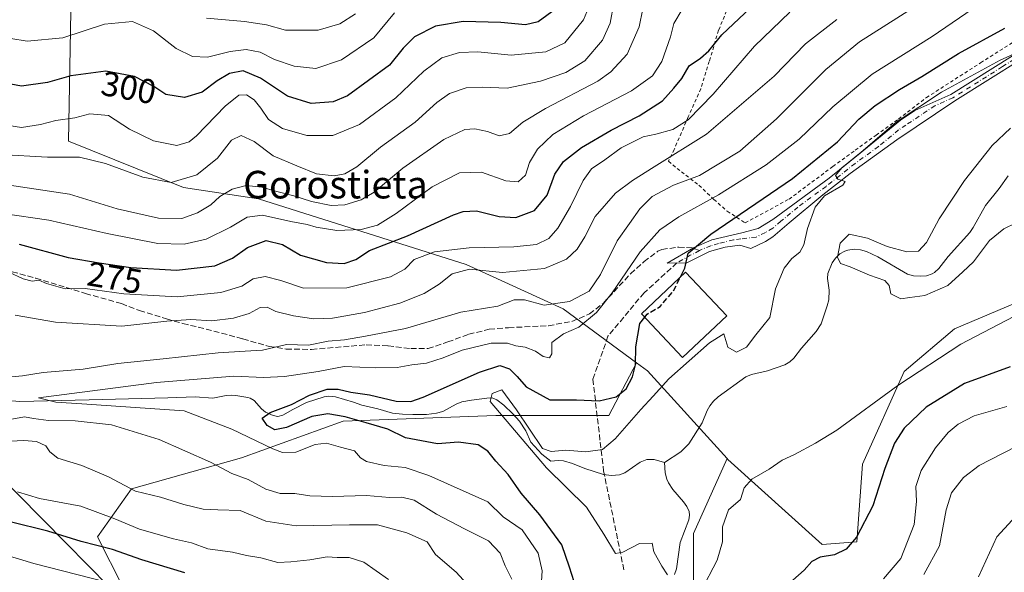
# Model space of a CAD drawing. Units: metres. Extents: x 579755 to 583198, y 4763598 to 4765952.
# Drawn here: x 581539 to 581824, y 4765632 to 4765792 of the extents above; entities that cross this region are included whole.
import ezdxf
from ezdxf.enums import TextEntityAlignment as Align

# ---------------------------------------------------------------- set-up
doc = ezdxf.new("R2010")
doc.units = ezdxf.units.M
doc.header["$MEASUREMENT"] = 0
for name, pattern in [('DGN Style 2', [1.6480167562047852, 0.988810053722871, -0.6592067024819142]), ('DGN Style 3', [2.307223458686699, 1.648016756204785, -0.6592067024819142]), ('DGN Style 4', [2.6384748266838614, 1.318413404963828, -0.6592067024819142, 0.001648016756204785, -0.6592067024819142])]:
    doc.linetypes.add(name, pattern=pattern)
for name, color, linetype, lineweight in [('Alambrada', 7, 'DGN Style 2', 0), ('Arbolado forestal CxS', 92, 'Continuous', 0), ('Corriente natural lineal', 142, 'Continuous', 13), ('Curva de nivel maestra', 30, 'Continuous', 30), ('Curva de nivel maestra oculto', 30, 'DGN Style 3', 30), ('Curva de nivel normal', 30, 'Continuous', 0), ('Edificación Cxs', 1, 'Continuous', 13), ('Entidad de ámbito territorial', 7, 'Continuous', 0), ('Entidad de ámbito territorial CxS', 92, 'Continuous', 0), ('Pista pavimentada Cxs', 135, 'Continuous', 0), ('Pista pavimentada eje', 135, 'DGN Style 4', 0), ('Prado CxS', 92, 'Continuous', 0), ('Rótulo de curva de nivel directora', 7, 'Continuous', 0), ('Senda', 7, 'DGN Style 3', 0), ('Senda no paivmentada conexión', 7, 'DGN Style 3', 0), ('Texto cartográfico', 7, 'Continuous', 0)]:
    doc.layers.add(name, color=color, linetype=linetype, lineweight=lineweight)
doc.styles.add('Style-Arial', font='txt')

# ---------------------------------------------------------------- blocks, each defined once
blk = doc.blocks.new('*U32')
at = {"layer": 'Prado CxS', "color": 92, "linetype": 'Continuous', "lineweight": 0}
blk.add_polyline3d([(581850.1791000003, 4765719.825300001, 243.1190000000061), (581810.0302999998, 4765702.8101, 241.851800000004), (581795.3892999999, 4765690.387, 243.2785000000004), (581783.3287000004, 4765663.592700001, 247.0761999999959), (581781.6593000004, 4765641.060699999, 249.4624999999942), (581771.6453, 4765640.227700001, 248.4621999999945), (581744.3009000003, 4765664.9341, 243.9302000000025), (581744.1123000003, 4765665.1417, 243.9073000000062), (581721.0220999997, 4765690.585300001, 248.1527999999962), (581717.8026999999, 4765692.960000001, 250.4860000000044), (581696.6001000004, 4765708.598900001, 260.3533000000025), (581668.4555000003, 4765721.468699999, 267.5169000000024), (581608.2663000004, 4765740.469699999, 283.8540999999968), (581586.5691000001, 4765743.807600001, 290.0442000000039), (581553.1882999997, 4765757.156300001, 292.6518000000069), (581553.8454999998, 4765794.8234, 308.7510000000038), (581550.1431, 4765800.1118, 311.8310999999958), (581546.4967, 4765801.327099999, 313.0353000000032), (581543.7955, 4765802.227499999, 313.6766999999964), (581533.2191000005, 4765800.641100001, 312.2370999999985)], dxfattribs=at)

msp = doc.modelspace()

# ---------------------------------------------------------------- linework, layer by layer
at = {"layer": 'Alambrada', "color": 7, "linetype": 'DGN Style 2', "lineweight": 0}
msp.add_polyline3d([(581747.7401000002, 4765804.0801, 297.9468000000052), (581741.6201, 4765789.350099999, 291.7054999999964), (581738.9401000004, 4765780.3201, 292.616200000004), (581736.4600999998, 4765772.4001, 287.1909000000014), (581732.8201000001, 4765764.2401, 289.6230000000069), (581728.7801000001, 4765754.800100001, 287.5752000000066), (581727.1101000002, 4765751.350099999, 287.4054999999935), (581730.8701, 4765748.3201, 284.1206999999995), (581735.9501, 4765744.4001, 268.9553000000014), (581740.2600999996, 4765740.3201, 261.5311999999976), (581744.1401000004, 4765736.880100001, 258.1975999999996), (581749.3501000004, 4765733.5101, 251.4186000000045), (581762.0701000001, 4765740.390100001, 247.9388000000035), (581774.7500999998, 4765749.840100001, 247.5853999999963), (581781.2600999996, 4765754.550100001, 246.6373000000021), (581787.3000999996, 4765758.960100001, 245.8052000000025), (581793.7901, 4765763.600099999, 245.678700000004), (581801.8701, 4765769.8301, 248.6457999999984), (581817.5900999998, 4765779.920100001, 247.9545999999973), (581845.0301000001, 4765797.350099999, 246.8714000000036)], dxfattribs=at)
at = {"layer": 'Arbolado forestal CxS', "color": 92, "linetype": 'Continuous', "lineweight": 0, "extrusion": (0.7129228130136002, 0.5816146132297846, 0.3917467349734307), "elevation": 3186614.687055939, "flags": 128}
msp.add_lwpolyline([(3324991.982638766, -1356517.676015405), (3324988.107481544, -1356520.21190089), (3324953.796163362, -1356524.826208203)], dxfattribs=at)
at = {"layer": 'Arbolado forestal CxS', "color": 92, "linetype": 'Continuous', "lineweight": 0}
for points in [[(581413.4172, 4765815.764000001, 320.4333000000042), (581422.5307, 4765803.200099999, 316.8276999999944), (581422.7965000002, 4765803.576500001, 316.8873000000021), (581440.8513000002, 4765798.6523, 313.1836000000039), (581449.1381000001, 4765796.392200001, 311.2756999999983), (581470.6904999996, 4765795.194900001, 309.6530999999959), (581491.4325000001, 4765802.201500001, 310.706600000005), (581499.9013, 4765810.6895, 313.3502000000008), (581502.9952999996, 4765812.209200001, 313.6049000000057), (581506.3032999998, 4765813.834200001, 313.9434999999939), (581509.7922999999, 4765815.547700001, 314.5176000000066), (581533.2191000005, 4765800.641100001, 312.2370999999985), (581543.7955, 4765802.227499999, 313.6766999999964), (581546.4967, 4765801.327099999, 313.0353000000032), (581550.1431, 4765800.1118, 311.8310999999958), (581553.8454999998, 4765794.8234, 308.7510000000038), (581553.1882999997, 4765757.156300001, 292.6518000000069), (581586.5691000001, 4765743.807600001, 290.0442000000039), (581608.2663000004, 4765740.469699999, 283.8540999999968), (581668.4555000003, 4765721.468699999, 267.5169000000024), (581696.6001000004, 4765708.598900001, 260.3533000000025), (581717.8026999999, 4765692.960000001, 250.4860000000044)], [(581533.2191000005, 4765800.641100001, 312.2370999999985), (581543.7955, 4765802.227499999, 313.6766999999964), (581546.4967, 4765801.327099999, 313.0353000000032), (581550.1431, 4765800.1118, 311.8310999999958), (581553.8454999998, 4765794.8234, 308.7510000000038), (581553.1882999997, 4765757.156300001, 292.6518000000069), (581586.5691000001, 4765743.807600001, 290.0442000000039), (581608.2663000004, 4765740.469699999, 283.8540999999968), (581668.4555000003, 4765721.468699999, 267.5169000000024), (581696.6001000004, 4765708.598900001, 260.3533000000025), (581717.8026999999, 4765692.960000001, 250.4860000000044), (581709.7773000002, 4765677.674100001, 248.084600000002), (581677.0321000004, 4765677.675100001, 245.2198000000062), (581632.8256999999, 4765676.038699999, 249.5037000000011), (581603.3551000003, 4765665.3969, 257.2019), (581571.4282999998, 4765656.392899999, 264.4162999999971), (581561.6045000004, 4765642.476700001, 272.661300000007), (581569.0758999996, 4765627.743100001, 278.8603000000003)], [(581826.733, 4765608.892300001, 272.5002999999998), (581820.0329, 4765603.533299999, 273.7817000000068), (581804.6475000001, 4765585.916099999, 278.5663999999961), (581801.0992999999, 4765565.418299999, 283.7372999999934), (581807.1797000002, 4765552.9647, 286.2033999999985), (581817.5387000004, 4765531.748299999, 287.6199999999953), (581798.3466999996, 4765520.0667, 288.4397000000026), (581779.6057000002, 4765526.442299999, 280.7885999999999), (581769.1568999998, 4765544.051100001, 270.3834000000061), (581755.3721000003, 4765555.115300001, 262.997000000003), (581750.4483000003, 4765562.158500001, 260.0626000000047), (581724.9161, 4765572.638900001, 249.2485000000015), (581726.5849000001, 4765587.658500001, 246.8852000000043), (581721.9029000001, 4765599.1533, 246.9590999999928), (581734.3416999998, 4765623.4659, 245.0696000000025), (581734.3421, 4765643.465299999, 241.896900000007), (581744.1123000003, 4765665.1417, 243.9073000000062), (581744.3009000003, 4765664.9341, 243.9302000000025), (581771.6453, 4765640.227700001, 248.4621999999945), (581781.6593000004, 4765641.060699999, 249.4624999999942), (581783.3287000004, 4765663.592700001, 247.0761999999959), (581795.3892999999, 4765690.387, 243.2785000000004), (581810.0302999998, 4765702.8101, 241.851800000004), (581850.1791000003, 4765719.825300001, 243.1190000000061)], [(581744.1123000003, 4765665.1417, 243.9073000000062), (581744.3009000003, 4765664.9341, 243.9302000000025), (581771.6453, 4765640.227700001, 248.4621999999945), (581781.6593000004, 4765641.060699999, 249.4624999999942), (581783.3287000004, 4765663.592700001, 247.0761999999959), (581795.3892999999, 4765690.387, 243.2785000000004), (581810.0302999998, 4765702.8101, 241.851800000004), (581850.1791000003, 4765719.825300001, 243.1190000000061)], [(581569.0758999996, 4765627.743100001, 278.8603000000003), (581561.6045000004, 4765642.476700001, 272.661300000007), (581571.4282999998, 4765656.392899999, 264.4162999999971), (581603.3551000003, 4765665.3969, 257.2019), (581632.8256999999, 4765676.038699999, 249.5037000000011), (581677.0321000004, 4765677.675100001, 245.2198000000062), (581709.7773000002, 4765677.674100001, 248.084600000002), (581717.8026999999, 4765692.960000001, 250.4860000000044), (581721.0220999997, 4765690.585300001, 248.1527999999962), (581744.1123000003, 4765665.1417, 243.9073000000062), (581734.3421, 4765643.465299999, 241.896900000007), (581734.3416999998, 4765623.4659, 245.0696000000025)], [(581717.8026999999, 4765692.960000001, 250.4860000000044), (581709.7773000002, 4765677.674100001, 248.084600000002), (581677.0321000004, 4765677.675100001, 245.2198000000062), (581632.8256999999, 4765676.038699999, 249.5037000000011), (581603.3551000003, 4765665.3969, 257.2019), (581571.4282999998, 4765656.392899999, 264.4162999999971), (581561.6045000004, 4765642.476700001, 272.661300000007), (581569.0758999996, 4765627.743100001, 278.8603000000003)], [(581744.1123000003, 4765665.1417, 243.9073000000062), (581734.3421, 4765643.465299999, 241.896900000007), (581734.3416999998, 4765623.4659, 245.0696000000025), (581721.9029000001, 4765599.1533, 246.9590999999928), (581726.5849000001, 4765587.658500001, 246.8852000000043), (581724.9161, 4765572.638900001, 249.2485000000015)], [(581744.1123000003, 4765665.1417, 243.9073000000062), (581734.3421, 4765643.465299999, 241.896900000007), (581734.3416999998, 4765623.4659, 245.0696000000025), (581721.9029000001, 4765599.1533, 246.9590999999928), (581726.5849000001, 4765587.658500001, 246.8852000000043), (581724.9161, 4765572.638900001, 249.2485000000015)]]:
    msp.add_polyline3d(points, dxfattribs=at)
at = {"layer": 'Corriente natural lineal', "color": 142, "linetype": 'Continuous', "lineweight": 13}
for points in [[(581726, 4765664, 241.1288999999961), (581730.6672999999, 4765667.1469, 241.0179999999964), (581733.0039999997, 4765669.483999999, 241.1128000000026), (581736.8711999999, 4765675.546700001, 241.8628999999928), (581738.3546000002, 4765679.0701, 242.425900000002), (581739.1140000002, 4765680.4703, 242.528999999995), (581740.2034, 4765681.8321, 242.5338999999949), (581741.4808, 4765683.0362, 242.4585999999981), (581749.5253999997, 4765688.8452, 242.2670000000071), (581751.1891000001, 4765689.5416, 242.0864000000001), (581755.7762000002, 4765690.579, 241.5190000000002), (581760.8032999998, 4765692.344900001, 240.9063000000024), (581762.2901999997, 4765693.180500001, 240.7655999999988), (581763.4897999996, 4765694.326099999, 240.8705999999947), (581765.6556000002, 4765697.160399999, 240.679099999994), (581769.8982999995, 4765702.0239, 240.550900000002), (581771.3645000001, 4765704.265799999, 240.672900000005), (581773.1454999996, 4765709.426999999, 241.6294999999955), (581773.5586000001, 4765711.168299999, 242.2342000000062), (581773.6711999997, 4765713.960000001, 243.0311999999976), (581773.2384000003, 4765717.342, 243.8050999999978), (581773.3110999997, 4765718.852499999, 243.9150999999983), (581774.5157000005, 4765721.947799999, 243.9649999999965), (581775.5154999997, 4765723.3157, 243.9084000000003), (581776.7726999996, 4765724.483700001, 243.7869000000064), (581778.2341, 4765725.342599999, 243.5875999999989), (581779.0904000001, 4765725.616900001, 243.4409000000014), (581780.9063999997, 4765725.836300001, 243.1156999999948), (581782.7540999996, 4765725.694399999, 242.7805999999982), (581784.4784000004, 4765725.1917, 242.4437999999937), (581787.7953000005, 4765723.682200001, 241.9734000000026), (581796.3636999996, 4765718.6492, 239.7976999999955), (581798.1595000001, 4765718.1777, 239.3006000000023), (581800.0225000001, 4765718.0374, 239.0412999999971), (581801.8542, 4765718.183499999, 238.8439999999973), (581803.5392000005, 4765718.697100001, 238.7786999999953), (581804.2424999997, 4765719.114200001, 238.7909999999974), (581805.4529999997, 4765720.234099999, 238.8509000000049), (581808.2078999998, 4765723.795600001, 238.8911999999982), (581814.4359999998, 4765730.735300001, 238.5914000000048), (581815.4610000001, 4765732.206599999, 238.4985000000015), (581819.0278000003, 4765738.5264, 237.7396000000008), (581822.9530999997, 4765743.512, 237.5384000000049), (581825.5630000001, 4765747.186799999, 237.4530999999988)], [(581525.3068000004, 4765682.9079, 257.8101000000024), (581539.1262999997, 4765681.7095, 257.2639000000054), (581559.2346999999, 4765682.238600001, 254.7275999999983), (581581.9889000002, 4765682.7678, 252.7118000000046), (581589.9633999999, 4765683.113399999, 252.6723999999958), (581595.0755000003, 4765682.7292, 252.3117000000057), (581598.9549000004, 4765683.498600001, 252.6267999999982), (581600.3546000002, 4765683.580800001, 252.4839000000065), (581601.7175000003, 4765683.475600001, 252.2014999999956), (581605.2227999996, 4765682.842499999, 251.7418999999936), (581605.8476, 4765682.6823, 251.650999999998), (581607.0083, 4765681.9619, 251.4777000000031), (581609.1074999999, 4765679.608100001, 250.9847000000009), (581610.3486000003, 4765678.606699999, 250.5883000000031), (581612.5305000005, 4765677.614800001, 249.925900000002), (581613.9221999999, 4765677.391600001, 249.9553000000014), (581615.3114999998, 4765677.790899999, 250.2158999999956), (581618.1982000005, 4765679.437100001, 251.0972000000038), (581622.2127, 4765681.4287, 250.8816999999981), (581627.3340999996, 4765683.0197, 250.414300000004), (581628.6953999996, 4765683.249700001, 250.4526000000042), (581630.6259000005, 4765683.0233, 250.0246000000043), (581635.7717000004, 4765681.546800001, 249.5084000000061), (581638.2304999996, 4765680.631100001, 249.364499999996), (581642.8345999997, 4765679.614200001, 249.3613000000041), (581647.1618999997, 4765678.345899999, 248.8062000000064), (581650.0421000002, 4765678.017999999, 248.7978000000003), (581653.0122999996, 4765677.923000001, 248.8874999999971), (581656.9841999998, 4765677.989499999, 248.5372000000062), (581659.8771000003, 4765678.290899999, 248.0210999999981), (581661.6895000003, 4765678.7795, 247.8178000000044), (581665.5683000004, 4765680.9, 248.0424999999959), (581667.2522999998, 4765681.5702, 247.9204999999929), (581670.0436000006, 4765682.1029, 247.3364000000001), (581674.4874, 4765682.689400001, 246.3635999999969), (581675.9653000003, 4765682.7349, 246.0754000000015), (581677.3688000003, 4765682.2083, 245.5997999999963), (581679.4044000005, 4765680.692299999, 245.5748000000021), (581682.0349000003, 4765678.112600001, 244.638300000006), (581683.8860999999, 4765676.011700001, 244.9244999999937), (581685.7467999998, 4765673.217, 244.800900000002), (581687.2059000004, 4765669.961300001, 244.2629000000015), (581690.4187000003, 4765666.4794, 244.4682999999932), (581692.9951999999, 4765664.417400001, 244.2271999999939), (581695.1660000002, 4765664.614700001, 244.4383999999991), (581696.6480999999, 4765664.5198, 244.5050000000047), (581699.2708000002, 4765663.706700001, 244.2681000000011), (581702.9129999997, 4765662.250399999, 243.8160999999964), (581708.2435999997, 4765660.532400001, 242.783500000005), (581710.5933999997, 4765660.2161, 242.2839999999997), (581712.9428000003, 4765660.446900001, 241.9495000000024), (581714.4743999997, 4765661.028200001, 241.8024000000005), (581718.9079, 4765664.1468, 241.5467000000062), (581720.8196999999, 4765664.856699999, 241.4756999999954), (581722.9658000004, 4765664.8804, 241.2835999999952), (581726, 4765664, 241.1288999999961)], [(581728.8238000004, 4765631.5264, 242.3206000000064), (581729.4652000006, 4765633.2161, 242.3343000000023), (581730.5385999996, 4765640.830900001, 241.8920999999973), (581732.9696000004, 4765647.406199999, 241.1374999999971), (581733.1985999999, 4765648.720600001, 241.1888000000035), (581733.0800000001, 4765649.8046, 241.1750000000029), (581732.4302000003, 4765651.263900001, 241.0610000000015), (581731.4172, 4765652.6599, 241.0531999999948), (581728.3324999996, 4765656.1975, 240.9348000000027), (581727.1394999997, 4765658.133500001, 240.8671999999933), (581726.6789999995, 4765659.206700001, 240.9119000000064), (581726.1924000002, 4765661.0419, 240.9851000000053), (581726, 4765664, 241.1288999999961)]]:
    msp.add_polyline3d(points, dxfattribs=at)
at = {"layer": 'Curva de nivel maestra', "color": 30, "linetype": 'Continuous', "lineweight": 30, "flags": 128}
for points, elevation in [([(581694.3799999999, 4765795.460100001), (581689.3600000005, 4765791.8201), (581685.6299999999, 4765790.960100001), (581678.4900000002, 4765791.620100001), (581667.6500000004, 4765791.870100001), (581659.5599999996, 4765790.5601), (581653.4800000004, 4765787.4001), (581650.2199999997, 4765784.1601), (581646.29, 4765779.2301), (581640.2000000002, 4765774.780099999), (581634.0700000003, 4765770.360099999), (581629.9600000001, 4765768.620100001), (581623.5599999996, 4765768.100099999), (581616.6500000004, 4765770.2601), (581608.8899999997, 4765775.5001), (581603.8099999996, 4765777.5801), (581599.9100000003, 4765776.860099999), (581596.2999999998, 4765774.700099999), (581591.9199999999, 4765771.420100001), (581586.8300000001, 4765769.8201), (581581.4299999997, 4765770.7301), (581577.9400000004, 4765773.0101), (581572.3799999999, 4765775.9801), (581564.0800000001, 4765777.5101), (581553.9199999999, 4765776.130100001), (581547.0800000001, 4765774.190099999), (581539.5800000001, 4765773.1601), (581531.7199999997, 4765774.5701)], 300), ([(581538.9600000001, 4765727.350099999), (581553.0700000003, 4765723.4901), (581562.0599999996, 4765721.960100001), (581571.2999999998, 4765720.5801), (581584.5599999996, 4765719.800100001), (581595.6299999999, 4765721.0801), (581600.75, 4765723.280099999), (581605.0700000003, 4765726.380100001), (581610.5, 4765728.420100001), (581615.25, 4765727.210100001), (581620.4600000001, 4765724.170100001), (581627.9900000002, 4765721.970100001), (581633.0800000001, 4765721.720100001), (581636.5, 4765722.9001), (581640.4199999999, 4765725.460100001), (581651.4299999997, 4765729.720100001), (581664.8200000003, 4765735.8201), (581667.5700000003, 4765736.8201), (581671.4400000004, 4765736.970100001), (581678.04, 4765735.380100001), (581682.8600000005, 4765735.0801), (581688.2599999999, 4765737.0701), (581691.9400000004, 4765741.540100001), (581694.1799999997, 4765747.6601), (581696.6399999997, 4765751.270099999), (581701.8700000001, 4765755.3201), (581710.4699999997, 4765760.4101), (581718.6600000003, 4765764.520099999), (581725.4000000004, 4765768.890100001), (581728.7100000001, 4765772.610099999), (581730.9400000004, 4765775.4001), (581733.1299999999, 4765778.9901), (581736.4199999999, 4765781.280099999), (581738.8200000003, 4765783.380100001), (581742.6200000001, 4765788.020099999), (581750.8899999997, 4765795.840100001)], 275), ([(581730.5086000003, 4765717.701300001), (581731.8300000001, 4765720.360099999), (581732.79, 4765724.700099999), (581739.4000000004, 4765730.2601), (581763.0099999999, 4765746.3301), (581776.0800000001, 4765757.040100001), (581782.3099999996, 4765763.540100001), (581786.9800000004, 4765767.520099999), (581794.1100000005, 4765772.220100001), (581800.5199999996, 4765775.9001), (581811.2000000002, 4765782.640100001), (581824.5899999999, 4765789.9301)], 250), ([(581699.7400000002, 4765629.420100001), (581698.4500000002, 4765633.670100001), (581696.1799999997, 4765640.190099999), (581689.8399999999, 4765648.9001), (581684.4000000004, 4765655.130100001), (581680.6100000005, 4765660.5801), (581677.0800000001, 4765664.420100001), (581674.75, 4765667.340100001), (581671.9699999997, 4765669.130100001), (581666.2800000003, 4765669.9101), (581660.1299999999, 4765669.440099999), (581650.9000000004, 4765671.1801), (581645.7400000002, 4765673.7301), (581639.4699999997, 4765675.4901), (581633.3600000005, 4765677.300100001), (581628.4000000004, 4765678.1801), (581623.7000000002, 4765677.3201), (581616.3700000001, 4765674.1501), (581613.0199999996, 4765673.540100001), (581610.7999999998, 4765674.7501), (581609.3899999997, 4765676.840100001), (581611.6900000004, 4765678.5601), (581617.8799999999, 4765680.850099999), (581623.0300000003, 4765683.590100001), (581628.1600000003, 4765685.3101), (581631.4000000004, 4765685.3201), (581635, 4765684.450099999), (581640.5, 4765683.6601), (581648.1500000004, 4765681.770099999), (581652.4699999997, 4765681.7401), (581656, 4765682.950099999), (581672.3200000003, 4765690.2601), (581678.2199999997, 4765692.170100001), (581680.9900000002, 4765691.1501), (581683.2699999996, 4765689.0001), (581685.8499999996, 4765686.0101), (581692.6799999997, 4765682.1601), (581700.4699999997, 4765682.2301), (581706.9800000004, 4765681.940099999), (581711.9100000003, 4765683.100099999), (581714.7999999998, 4765685.360099999), (581716.7000000002, 4765688.860099999), (581717.5300000003, 4765692.340100001), (581717.6699999999, 4765697.610099999), (581718.8300000001, 4765704.370100001), (581720.2106999997, 4765706.126700001)], 250), ([(581826.1100000005, 4765691.780099999), (581812.9500000002, 4765686.920100001), (581801.75, 4765680.100099999), (581795.4199999999, 4765674.0001), (581792.5999999996, 4765669.620100001), (581789.8399999999, 4765662.270099999), (581786.3099999996, 4765651.4801), (581781.5700000003, 4765642.350099999), (581778.5899999999, 4765638.860099999), (581775.2300000004, 4765637.280099999), (581771.04, 4765636.600099999), (581768.7000000002, 4765635.300100001), (581766.4199999999, 4765632.8301), (581763.1399999997, 4765629.950099999)], 250), ([(581586.9100000003, 4765632.0601), (581574.4400000004, 4765635.840100001), (581565.9600000001, 4765638.770099999), (581556.8399999999, 4765641.120100001), (581547.1900000004, 4765644.140100001), (581536.2800000003, 4765646.850099999)], 275)]:
    msp.add_lwpolyline(points, dxfattribs=dict(at, elevation=elevation))
at = {"layer": 'Curva de nivel maestra oculto', "color": 30, "linetype": 'DGN Style 3', "lineweight": 30, "elevation": 250, "flags": 128}
msp.add_lwpolyline([(581720.2106999997, 4765706.126700001), (581720.9600000001, 4765707.0801), (581724.6699999999, 4765709.220100001), (581728.5, 4765713.6601), (581730.5086000003, 4765717.701300001)], dxfattribs=at)
at = {"layer": 'Curva de nivel normal', "color": 30, "linetype": 'Continuous', "lineweight": 0, "flags": 128}
for points, elevation in [([(581535.3300000001, 4765761.800000001), (581539.5700000003, 4765761.199999999), (581545.0700000003, 4765762.01), (581549.5300000003, 4765763.140000001), (581555.04, 4765763.99), (581559.4100000003, 4765765.100000001), (581564.7999999998, 4765764.630000001), (581570.9400000004, 4765760.710000001), (581577.8899999997, 4765757.33), (581584.6299999999, 4765755.980000001), (581588.1900000004, 4765757.039999999), (581590.3399999999, 4765758.77), (581598.5800000001, 4765767.34), (581602.5999999996, 4765770.57), (581604.7999999998, 4765770.640000001), (581607, 4765769.220000001), (581609, 4765766.779999999), (581611.2000000002, 4765763.430000001), (581615.2100000001, 4765760.83), (581622.2599999999, 4765758.869999999), (581629.8200000003, 4765758.789999999), (581637.5199999996, 4765762.02), (581648.0599999996, 4765769.720000001), (581656.1799999997, 4765777.529999999), (581661.4600000001, 4765781.33), (581666.5099999999, 4765782.939999999), (581671.8499999996, 4765783.09), (581681.4900000002, 4765782.15), (581691.5999999996, 4765783.130000001), (581697.1100000005, 4765785.699999999), (581702.4900000002, 4765792.359999999), (581707.3399999999, 4765804.050000001)], 295), ([(581823.0999999996, 4765800.970000001), (581803.4900000002, 4765787.58), (581786.1200000001, 4765776.609999999), (581774.7300000004, 4765767.17), (581765, 4765757.75), (581755.4400000004, 4765750.32), (581741.6200000001, 4765741.630000001), (581730.1299999999, 4765735.25), (581724.5800000001, 4765731.460000001), (581718.8799999999, 4765725.15), (581710.8200000003, 4765713.180000001), (581706.2300000004, 4765707.550000001), (581701.0800000001, 4765703.300000001), (581696.6900000004, 4765701.33), (581693.3300000001, 4765698.789999999), (581693.3499999996, 4765695.550000001), (581692.5800000001, 4765694.369999999), (581690.75, 4765694.77), (581688.54, 4765696.26), (581685.5599999996, 4765697.5), (581682.8700000001, 4765697.9), (581680.4199999999, 4765698.609999999), (581675.6799999997, 4765698.619999999), (581667.3399999999, 4765696.630000001), (581661.7800000003, 4765694.33), (581656.9400000004, 4765692.850000001), (581652.75, 4765692.300000001), (581648.4600000001, 4765691.529999999), (581642.1799999997, 4765691.51), (581633.0899999999, 4765691.91), (581625.5999999996, 4765690.380000001), (581615.79, 4765688.939999999), (581609.7400000002, 4765688.689999999), (581601.1799999997, 4765689.029999999), (581578.75, 4765687.199999999), (581544.5099999999, 4765682.789999999), (581549.54, 4765681.49), (581557.0999999996, 4765681.039999999), (581586.75, 4765678.980000001), (581600.5199999996, 4765673.65), (581612.4699999997, 4765667.980000001), (581615.2000000002, 4765666.91), (581619.1100000005, 4765666.99), (581624.7300000004, 4765669.24), (581628, 4765669.609999999), (581632.04, 4765668.460000001), (581636.1399999997, 4765667.449999999), (581637.8200000003, 4765665.4), (581639.5899999999, 4765664.279999999), (581644.7000000002, 4765663.189999999), (581650.7599999999, 4765662.600000001), (581657.6500000004, 4765660.24), (581674.75, 4765652.59), (581679.2400000002, 4765648.310000001), (581684.6600000003, 4765644.460000001), (581689.3799999999, 4765637.75), (581690.5, 4765632.609999999), (581689.75, 4765620.689999999)], 255), ([(581533.4600000001, 4765753.289999999), (581547.1299999999, 4765752.57), (581556.4199999999, 4765752.52), (581563.9299999997, 4765750.76), (581574.79, 4765746.720000001), (581582.9299999997, 4765745.220000001), (581590.4199999999, 4765747.449999999), (581596.4199999999, 4765752.26), (581600.4500000002, 4765757.460000001), (581603.2300000004, 4765758.859999999), (581607.0300000003, 4765757.140000001), (581612.5700000003, 4765752.980000001), (581619.4199999999, 4765750.029999999), (581625.1200000001, 4765747.74), (581630.2400000002, 4765747.189999999), (581633.3300000001, 4765747.699999999), (581636.8200000003, 4765749.800000001), (581643.6600000003, 4765755.439999999), (581653.7000000002, 4765762.720000001), (581659.9699999997, 4765768.359999999), (581663.6600000003, 4765771.02), (581668.4900000002, 4765772.66), (581673.2400000002, 4765772.84), (581680.3600000005, 4765772.560000001), (581690.0599999996, 4765774.550000001), (581697.4000000004, 4765777.08), (581702.9000000004, 4765780.529999999), (581707.9900000002, 4765786.49), (581710.1799999997, 4765791.359999999), (581711.2999999998, 4765797.220000001)], 290), ([(581647.7199999997, 4765794.359999999), (581641.6900000004, 4765787.189999999), (581632.3700000001, 4765780.779999999), (581624.8700000001, 4765778.310000001), (581618.5800000001, 4765778.980000001), (581612.9199999999, 4765780.92), (581608.7199999997, 4765783.029999999), (581604.75, 4765783.82), (581600.0800000001, 4765783.199999999), (581593.5, 4765781.52), (581589.1200000001, 4765781.730000001), (581584.4500000002, 4765784.060000001), (581577.8700000001, 4765789.15), (581571.7599999999, 4765791.869999999), (581563.6399999997, 4765791.09), (581551.5300000003, 4765787.140000001), (581541.2199999997, 4765786.230000001), (581531.6799999997, 4765787.710000001)], 305), ([(581797.2599999999, 4765795.4), (581782.4500000002, 4765786.02), (581772.75, 4765777.939999999), (581758.4199999999, 4765763.640000001), (581747.75, 4765754.289999999), (581736.0800000001, 4765747.220000001), (581728.5899999999, 4765744.41), (581722.4299999997, 4765741.140000001), (581718.7599999999, 4765737.58), (581715.79, 4765733.32), (581712.2599999999, 4765728.279999999), (581707.4199999999, 4765718.5), (581704.0800000001, 4765713.66), (581698.4100000003, 4765710.689999999), (581691.0499999998, 4765709.65), (581685.4100000003, 4765711.180000001), (581682.4199999999, 4765711.210000001), (581677.6799999997, 4765709.359999999), (581666.9600000001, 4765707.57), (581650.9000000004, 4765702.84), (581639.3399999999, 4765700.619999999), (581633.1900000004, 4765699.560000001), (581628.4600000001, 4765699.17), (581622.7400000002, 4765698.060000001), (581616.3700000001, 4765698.210000001), (581609.4000000004, 4765696.550000001), (581604.4199999999, 4765696.32), (581596.5499999998, 4765695.789999999), (581580.6100000005, 4765694.07), (581567.4699999997, 4765692.75), (581557.4699999997, 4765691.08), (581545.8899999997, 4765690.17), (581539.9199999999, 4765689.16), (581533.4000000004, 4765688.609999999)], 260), ([(581533.5, 4765744.779999999), (581553.5099999999, 4765741.82), (581567.2800000003, 4765737.58), (581579.3200000003, 4765734.83), (581586.0199999996, 4765734.730000001), (581590.6500000004, 4765736.41), (581594.4199999999, 4765738.779999999), (581597.0800000001, 4765741.140000001), (581600.6900000004, 4765743.32), (581604.6699999999, 4765744.359999999), (581609.29, 4765743.84), (581613.2300000004, 4765742.65), (581618.5099999999, 4765741.380000001), (581623.6799999997, 4765739.699999999), (581629.3799999999, 4765738.58), (581633.2999999998, 4765738.779999999), (581638.0800000001, 4765740.16), (581641.7999999998, 4765742.430000001), (581650.1100000005, 4765749.41), (581662.0300000003, 4765757.67), (581668.0999999996, 4765760.560000001), (581670.9699999997, 4765760.779999999), (581674.6200000001, 4765760.01), (581678, 4765758.77), (581681.0099999999, 4765759.449999999), (581684.8799999999, 4765762.75), (581691.4500000002, 4765766.710000001), (581706.5899999999, 4765774.600000001), (581710.4299999997, 4765777.25), (581715.1600000003, 4765782.380000001), (581718.5700000003, 4765790.33), (581719.7000000002, 4765795.550000001)], 285), ([(581534.2699999996, 4765736.220000001), (581547.4699999997, 4765734.26), (581564.3899999997, 4765730.380000001), (581579.0800000001, 4765727.539999999), (581586.75, 4765727.350000001), (581593.0800000001, 4765728.800000001), (581600.1600000003, 4765732.24), (581604.9699999997, 4765735.140000001), (581609.4000000004, 4765735.75), (581617.6600000003, 4765733.880000001), (581622.3899999997, 4765733.07), (581624.9800000004, 4765732.26), (581630.9699999997, 4765731.32), (581638.0800000001, 4765731.630000001), (581642.75, 4765732.880000001), (581648.2300000004, 4765736.210000001), (581658.6600000003, 4765743.930000001), (581666.5199999996, 4765748.02), (581672.9600000001, 4765748.16), (581679.9500000002, 4765745.74), (581683.5800000001, 4765745.380000001), (581685.6299999999, 4765747.359999999), (581686.8600000005, 4765750.99), (581689.1200000001, 4765754.869999999), (581693.6200000001, 4765759.140000001), (581702.4699999997, 4765764.57), (581716.4199999999, 4765771.789999999), (581722.4699999997, 4765776.119999999), (581725.2000000002, 4765780.34), (581727.7300000004, 4765787.4), (581728.7100000001, 4765791.279999999), (581731.0999999996, 4765795.34)], 279.9999999999999), ([(581535.9199999999, 4765719.26), (581540.0800000001, 4765717.27), (581542.7199999997, 4765716.630000001), (581544.6100000005, 4765716.859999999), (581546.8600000005, 4765715.939999999), (581552.2800000003, 4765714.380000001), (581558.0499999998, 4765714.449999999), (581569.2800000003, 4765712.890000001), (581584.7300000004, 4765712.050000001), (581597.3499999996, 4765713.279999999), (581603.4400000004, 4765715.17), (581606.7800000003, 4765717.300000001), (581610.1799999997, 4765717.91), (581614.7999999998, 4765716.789999999), (581621.2999999998, 4765714.600000001), (581633.8399999999, 4765714.66), (581646.5599999996, 4765717.82), (581650.7400000002, 4765720.09), (581653.3600000005, 4765722.859999999), (581659.3200000003, 4765725.07), (581669.3200000003, 4765726.300000001), (581682.29, 4765726.52), (581688.8600000005, 4765727.24), (581692.4699999997, 4765729), (581695.0800000001, 4765731.980000001), (581698.75, 4765738.25), (581702.3399999999, 4765745.82), (581704.8300000001, 4765749.130000001), (581708.6900000004, 4765751.810000001), (581713.4199999999, 4765755.300000001), (581719.75, 4765758.49), (581723.4199999999, 4765759.25), (581728.3600000005, 4765760.58), (581732.8600000005, 4765763.380000001), (581740.0199999996, 4765770.83), (581752.0599999996, 4765784.77), (581762.2400000002, 4765794.550000001)], 270), ([(581593.2300000004, 4765792.850000001), (581604.2599999999, 4765791.880000001), (581610.5999999996, 4765790.880000001), (581616.0899999999, 4765789.380000001), (581625.6200000001, 4765789.41), (581631.9000000004, 4765791.220000001), (581636.3600000005, 4765794.07)], 309.9999999999999), ([(581775.9100000003, 4765792.480000001), (581766.8399999999, 4765785.380000001), (581757.7599999999, 4765776.050000001), (581738.1600000003, 4765759.26), (581722.9199999999, 4765749.789999999), (581716.7000000002, 4765745.75), (581711.7699999996, 4765742.130000001), (581705.9100000003, 4765735.359999999), (581702.8899999997, 4765729.49), (581700.6399999997, 4765725.880000001), (581697.5499999998, 4765722.99), (581691.2000000002, 4765720.27), (581679.04, 4765719.15), (581669.4000000004, 4765720.08), (581664.4299999997, 4765718.720000001), (581660.6799999997, 4765715.689999999), (581656.2999999998, 4765713.060000001), (581649.2699999996, 4765710.27), (581638.9600000001, 4765707.480000001), (581629.75, 4765705.91), (581624.3300000001, 4765705.720000001), (581618.4000000004, 4765706.560000001), (581613.3300000001, 4765707.83), (581610.8099999996, 4765709.039999999), (581608.8099999996, 4765708.980000001), (581605.54, 4765707.230000001), (581601.0800000001, 4765705.880000001), (581594.7100000001, 4765705.100000001), (581588.7000000002, 4765705.49), (581581.7300000004, 4765705.02), (581568.6699999999, 4765703.59), (581549.4000000004, 4765704.699999999), (581537.75, 4765706.699999999)], 265), ([(581841.04, 4765788.699999999), (581823.2400000002, 4765780.720000001), (581806.2400000002, 4765771.369999999), (581793.0999999996, 4765762.699999999), (581782.9800000004, 4765754.050000001), (581777.3799999999, 4765749.439999999), (581775.54, 4765747.220000001), (581776.1699999999, 4765746.130000001), (581778.2800000003, 4765745.529999999), (581777.6200000001, 4765744.439999999), (581772.3700000001, 4765741.359999999), (581769.5800000001, 4765738.08), (581767.4100000003, 4765731.859999999), (581766.3600000005, 4765727.180000001), (581765.2000000002, 4765725.02), (581762.9000000004, 4765723.210000001), (581760.6699999999, 4765720.41), (581758.1699999999, 4765714.359999999), (581756.4800000004, 4765706.029999999), (581752.4400000004, 4765701.029999999), (581749.6900000004, 4765697.449999999), (581746.7800000003, 4765696.039999999), (581744.3600000005, 4765697.449999999), (581743.1200000001, 4765701.380000001), (581739.0199999996, 4765698.680000001), (581727.2199999997, 4765688.300000001), (581722.7100000001, 4765683.26), (581719.0599999996, 4765679.359999999), (581711.6399999997, 4765670.850000001), (581707.9900000002, 4765667.810000001), (581703.1200000001, 4765667.140000001), (581697.3600000005, 4765667.640000001), (581693.1399999997, 4765667.25), (581690.5999999996, 4765668.100000001), (581683.0300000003, 4765679.310000001), (581678.7699999996, 4765685.050000001), (581675.9800000004, 4765684.029999999), (581675.4600000001, 4765681.74), (581691.7400000002, 4765662.49), (581703.3399999999, 4765651.029999999), (581708.3300000001, 4765643.279999999), (581711.7199999997, 4765637.630000001), (581713.8799999999, 4765638.07), (581718.7300000004, 4765640.529999999), (581722.3899999997, 4765640.67), (581722.8200000003, 4765638.100000001), (581725.1500000004, 4765633.980000001), (581726.7999999998, 4765631.49)], 245), ([(581826.2100000001, 4765761.01), (581820.9199999999, 4765755.939999999), (581812.8799999999, 4765745.76), (581805.5899999999, 4765734.67), (581801.9400000004, 4765727.82), (581799.5599999996, 4765725.32), (581796.1600000003, 4765725.130000001), (581790.4600000001, 4765726.699999999), (581784.7599999999, 4765729.039999999), (581779.4400000004, 4765730.220000001), (581776.9199999999, 4765727.65), (581776.0999999996, 4765723.600000001), (581776.9600000001, 4765721.76), (581779.75, 4765720.779999999), (581785.4199999999, 4765718.369999999), (581789.8200000003, 4765716.76), (581791.1100000005, 4765715.34), (581791.5199999996, 4765712.930000001), (581794.4199999999, 4765711.49), (581797.0800000001, 4765711.869999999), (581801.4199999999, 4765712.42), (581808.0800000001, 4765715.390000001), (581812.4699999997, 4765719.32), (581815.5300000003, 4765722.180000001), (581820.1399999997, 4765728.359999999), (581824.3200000003, 4765731.82), (581827.8399999999, 4765733.539999999)], 240), ([(581736.4800000004, 4765626.65), (581741.2699999996, 4765635.699999999), (581742.79, 4765641.029999999), (581742.7599999999, 4765645.359999999), (581744.5099999999, 4765650.34), (581747.9400000004, 4765653.26), (581749, 4765656.67), (581751.2999999998, 4765659.220000001), (581756.2999999998, 4765662.109999999), (581760.0599999996, 4765664.66), (581763.6600000003, 4765666.369999999), (581769.75, 4765669.619999999), (581775.9500000002, 4765673.41), (581793.5499999998, 4765686.34), (581811.8499999996, 4765698.34), (581827.2000000002, 4765706.33)], 245), ([(581789.4199999999, 4765630.27), (581794.4600000001, 4765636.180000001), (581798.29, 4765646.029999999), (581799.0199999996, 4765652.699999999), (581798.8399999999, 4765657.029999999), (581800.3300000001, 4765661.67), (581804.5099999999, 4765668.26), (581808.1600000003, 4765672.680000001), (581811.0999999996, 4765675.15), (581815.7199999997, 4765677.550000001), (581825.1600000003, 4765680.279999999)], 255), ([(581536.75, 4765676.619999999), (581540.4199999999, 4765677.289999999), (581543.0800000001, 4765676.779999999), (581547.4199999999, 4765676.25), (581555.1600000003, 4765676.109999999), (581565.7100000001, 4765674.91), (581579.4900000002, 4765670.65), (581594.3499999996, 4765664.130000001), (581600.5599999996, 4765660.869999999), (581605.3300000001, 4765659.09), (581610.4500000002, 4765656.32), (581614.5999999996, 4765655.029999999), (581618.8399999999, 4765655), (581623.1200000001, 4765654.4), (581629.7199999997, 4765654.199999999), (581639.6299999999, 4765654.5), (581646.2400000002, 4765653.890000001), (581649.8399999999, 4765654.01), (581653.4199999999, 4765653.08), (581659.9100000003, 4765649.07), (581667.9800000004, 4765644.779999999), (581674.9199999999, 4765641.359999999), (581678.3200000003, 4765637.710000001), (581679.79, 4765634.07), (581681.7300000004, 4765630.189999999)], 260), ([(581534.4600000001, 4765670.100000001), (581540.2800000003, 4765670.42), (581543.9400000004, 4765670.109999999), (581546.6399999997, 4765668.9), (581547.79, 4765667.08), (581550.1699999999, 4765665.300000001), (581557.04, 4765663.180000001), (581564.8099999996, 4765659.850000001), (581572.6200000001, 4765655.76), (581579.8899999997, 4765653.930000001), (581586.6200000001, 4765651.810000001), (581592.2599999999, 4765650.5), (581596.4699999997, 4765650.300000001), (581602.9699999997, 4765650.140000001), (581610.4299999997, 4765647.02), (581619.2300000004, 4765645.699999999), (581634.6799999997, 4765645.980000001), (581642.7300000004, 4765645.960000001), (581651.25, 4765643.680000001), (581657.1799999997, 4765641.029999999), (581659.6299999999, 4765637.4), (581665.5300000003, 4765632.230000001), (581669.7100000001, 4765627.65)], 265), ([(581801.0899999999, 4765631.58), (581805.6399999997, 4765639.850000001), (581807.5800000001, 4765650.289999999), (581809.1100000005, 4765655.230000001), (581812.6500000004, 4765659.680000001), (581817.1299999999, 4765663.17), (581823.7599999999, 4765666.560000001), (581828.4800000004, 4765669)], 260), ([(581645.9199999999, 4765630.109999999), (581638.7699999996, 4765635.140000001), (581634.5899999999, 4765636.51), (581631.0800000001, 4765636.5), (581628.1399999997, 4765636.640000001), (581623.1500000004, 4765635.76), (581617.6399999997, 4765635.25), (581613.8700000001, 4765635.08), (581608.9800000004, 4765636.34), (581604.7999999998, 4765637.02), (581600.7699999996, 4765638), (581593.6100000005, 4765639.029999999), (581588.8499999996, 4765640.75), (581583.6399999997, 4765641.92), (581573.7599999999, 4765644.699999999), (581566.6200000001, 4765647.680000001), (581556.75, 4765651.34), (581544.7999999998, 4765653.619999999), (581538.4299999997, 4765655.560000001)], 270), ([(581816.9800000004, 4765630.869999999), (581822.2599999999, 4765642.51), (581826.7100000001, 4765647.310000001)], 265), ([(581568.0800000001, 4765628.41), (581543.1900000004, 4765634.730000001), (581525.5300000003, 4765640.029999999)], 279.9999999999999)]:
    msp.add_lwpolyline(points, dxfattribs=dict(at, elevation=elevation))
at = {"layer": 'Edificación Cxs', "color": 1, "linetype": 'Continuous', "lineweight": 13}
msp.add_polyline3d([(581743.9901000002, 4765706.5601, 249.9695999999967), (581731.2200999996, 4765694.4801, 251.1720999999961), (581719.3000999996, 4765707.090100001, 253.4919999999984), (581732.0601000004, 4765719.170100001, 253.4616999999998), (581743.9901000002, 4765706.5601, 249.9695999999967)], dxfattribs=at)
msp.add_3dface([(581743.9901000002, 4765706.5601, 253.4919999999984), (581731.2200999996, 4765694.4801, 253.4919999999984), (581719.3000999996, 4765707.090100001, 253.4919999999984), (581732.0601000004, 4765719.170100001, 253.4919999999984)], dxfattribs=at)
at = {"layer": 'Entidad de ámbito territorial', "color": 7, "linetype": 'Continuous', "lineweight": 0, "flags": 128}
msp.add_lwpolyline([(581531.6169999986, 4765661.784000001), (581552.5359999988, 4765640.609999998), (581565.1019999998, 4765627.890000002)], dxfattribs=at)
msp.add_lwpolyline([(581531.6169999986, 4765661.784000001), (581552.5359999988, 4765640.609999998), (581565.1019999998, 4765627.890000002)], dxfattribs=at)
at = {"layer": 'Entidad de ámbito territorial CxS', "color": 92, "linetype": 'Continuous', "lineweight": 0, "flags": 128}
for points in [[(581531.6169999995, 4765661.784), (581552.5359999996, 4765640.609999998), (581565.1020000008, 4765627.890000001)], [(581565.1020000008, 4765627.890000001), (581552.5359999996, 4765640.609999998), (581531.6169999995, 4765661.784)]]:
    msp.add_lwpolyline(points, dxfattribs=at)
at = {"layer": 'Pista pavimentada Cxs', "color": 135, "linetype": 'Continuous', "lineweight": 0}
msp.add_polyline3d([(581838.7901, 4765786.880100001, 244.6781999999948), (581810.1501000002, 4765768.880100001, 244.1428000000014), (581793.2500999998, 4765757.630100001, 244.0936999999976), (581779.7599, 4765747.790100001, 245.3978000000061), (581771.8701, 4765741.6801, 245.4557999999961), (581762.1101000002, 4765733.520099999, 249.2673000000068), (581757.3501000004, 4765729.440099999, 247.386599999998), (581755.2407000001, 4765728.0825, 247.3065000000061), (581751.0075000003, 4765726.098099999, 246.888300000006), (581747.8300999999, 4765727.040100001, 247.986699999994), (581743.5500999996, 4765726.4801, 250.3252999999968), (581739.0301000001, 4765725.200099999, 252.8031999999948), (581732.4301000005, 4765721.920100001, 254.0853000000061), (581726.7100999998, 4765721.840100001, 252.5393999999942), (581734.3331000004, 4765726.2687, 258.3546000000061), (581739.7200999996, 4765728.5701, 256.116599999994), (581748.3903000001, 4765730.640100001, 250.6276999999973), (581753.0701000001, 4765731.920100001, 248.1301999999996), (581757.3300999999, 4765734.450099999, 247.3340000000026), (581773.6898999996, 4765746.5001, 246.7878000000055), (581782.7100999998, 4765753.6801, 245.6897000000026), (581794.3800999997, 4765763.3101, 245.4106000000029), (581798.5401, 4765766.0601, 246.0590999999986), (581808.9901000002, 4765770.7203, 245.562699999995), (581838.9600999998, 4765789.5703, 245.4523999999947)], dxfattribs=at)
msp.add_polyline3d([(581838.7901, 4765786.880100001, 244.6781999999948), (581810.1501000002, 4765768.880100001, 244.1428000000014), (581793.2500999998, 4765757.630100001, 244.0936999999976), (581779.7599, 4765747.790100001, 245.3978000000061), (581771.8701, 4765741.6801, 245.4557999999961), (581762.1101000002, 4765733.520099999, 249.2673000000068), (581757.3501000004, 4765729.440099999, 247.386599999998), (581755.2407000001, 4765728.0825, 247.3065000000061), (581751.0075000003, 4765726.098099999, 246.888300000006), (581747.8300999999, 4765727.040100001, 247.986699999994), (581743.5500999996, 4765726.4801, 250.3252999999968), (581739.0301000001, 4765725.200099999, 252.8031999999948), (581732.4301000005, 4765721.920100001, 254.0853000000061), (581726.7100999998, 4765721.840100001, 252.5393999999942), (581734.3331000004, 4765726.2687, 258.3546000000061), (581739.7200999996, 4765728.5701, 256.116599999994), (581748.3903000001, 4765730.640100001, 250.6276999999973), (581753.0701000001, 4765731.920100001, 248.1301999999996), (581757.3300999999, 4765734.450099999, 247.3340000000026), (581773.6898999996, 4765746.5001, 246.7878000000055), (581782.7100999998, 4765753.6801, 245.6897000000026), (581794.3800999997, 4765763.3101, 245.4106000000029), (581798.5401, 4765766.0601, 246.0590999999986), (581808.9901000002, 4765770.7203, 245.562699999995), (581838.9600999998, 4765789.5703, 245.4523999999947)], dxfattribs=at)
at = {"layer": 'Pista pavimentada eje', "color": 135, "linetype": 'DGN Style 4', "lineweight": 0, "extrusion": (0.4509873071474967, -0.8886160484166773, 0.08349830709768151), "elevation": -3972523.171242121, "flags": 128}
msp.add_lwpolyline([(2675565.027095727, 333117.8646572362), (2675561.973709582, 333118.1717295576), (2675557.572803763, 333115.1808852872)], dxfattribs=at)
at = {"layer": 'Pista pavimentada eje', "color": 135, "linetype": 'DGN Style 4', "lineweight": 0}
msp.add_polyline3d([(581838.8750999998, 4765788.225099999, 245.0687999999937), (581823.8901000004, 4765778.800100001, 245.3113000000012), (581809.5698999995, 4765769.800100001, 244.8261000000057), (581804.3450999996, 4765767.470100001, 246.2786999999953), (581795.8951000003, 4765761.845100001, 244.5693000000028), (581793.8151000004, 4765760.470100001, 244.6478000000061), (581787.9801000003, 4765755.655300001, 244.6631000000052), (581781.2351000002, 4765750.735099999, 245.4489999999932), (581776.7251000004, 4765747.145099999, 246.3972000000067), (581772.7801000001, 4765744.090100001, 246.0901000000013), (581764.6001000004, 4765738.065099999, 246.2592000000004), (581759.7200999996, 4765733.985099999, 248.0175000000018), (581757.3400999998, 4765731.9451, 246.8641999999964), (581755.2100999998, 4765730.6801, 247.4345999999932), (581752.5157000005, 4765729.379100001, 247.3279999999941), (581748.1101000002, 4765728.840100001, 249.2219999999943), (581745.9700999996, 4765728.5601, 250.4747000000062), (581741.6350999996, 4765727.5251, 252.8117000000057), (581739.3750999998, 4765726.8851, 254.5059000000037), (581736.8759000005, 4765725.847300001, 255.5304000000033), (581736.1158999996, 4765725.453500001, 255.6303999999946)], dxfattribs=at)
at = {"layer": 'Prado CxS', "color": 92, "linetype": 'Continuous', "lineweight": 0, "extrusion": (0.7129228130136002, 0.5816146132297846, 0.3917467349734307), "elevation": 3186614.687055939, "flags": 128}
msp.add_lwpolyline([(3324991.982638766, -1356517.676015405), (3324988.107481544, -1356520.21190089), (3324953.796163362, -1356524.826208203)], dxfattribs=at)
at = {"layer": 'Prado CxS', "color": 92, "linetype": 'Continuous', "lineweight": 0}
for points in [[(581413.4172, 4765815.764000001, 320.4333000000042), (581422.5307, 4765803.200099999, 316.8276999999944), (581422.7965000002, 4765803.576500001, 316.8873000000021), (581440.8513000002, 4765798.6523, 313.1836000000039), (581449.1381000001, 4765796.392200001, 311.2756999999983), (581470.6904999996, 4765795.194900001, 309.6530999999959), (581491.4325000001, 4765802.201500001, 310.706600000005), (581499.9013, 4765810.6895, 313.3502000000008), (581502.9952999996, 4765812.209200001, 313.6049000000057), (581506.3032999998, 4765813.834200001, 313.9434999999939), (581509.7922999999, 4765815.547700001, 314.5176000000066), (581533.2191000005, 4765800.641100001, 312.2370999999985), (581543.7955, 4765802.227499999, 313.6766999999964), (581546.4967, 4765801.327099999, 313.0353000000032), (581550.1431, 4765800.1118, 311.8310999999958), (581553.8454999998, 4765794.8234, 308.7510000000038), (581553.1882999997, 4765757.156300001, 292.6518000000069), (581586.5691000001, 4765743.807600001, 290.0442000000039), (581608.2663000004, 4765740.469699999, 283.8540999999968), (581668.4555000003, 4765721.468699999, 267.5169000000024), (581696.6001000004, 4765708.598900001, 260.3533000000025), (581717.8026999999, 4765692.960000001, 250.4860000000044)], [(581744.1123000003, 4765665.1417, 243.9073000000062), (581744.3009000003, 4765664.9341, 243.9302000000025), (581771.6453, 4765640.227700001, 248.4621999999945), (581781.6593000004, 4765641.060699999, 249.4624999999942), (581783.3287000004, 4765663.592700001, 247.0761999999959), (581795.3892999999, 4765690.387, 243.2785000000004), (581810.0302999998, 4765702.8101, 241.851800000004), (581850.1791000003, 4765719.825300001, 243.1190000000061)]]:
    msp.add_polyline3d(points, dxfattribs=at)
at = {"layer": 'Senda', "color": 7, "linetype": 'DGN Style 3', "lineweight": 0}
for points in [[(581532.4501, 4765720.5601, 289.4734000000026), (581543.7500999998, 4765717.450099999, 287.1085000000021), (581558.1001000004, 4765713.030300001, 284.504700000005), (581568.5900999998, 4765710.090100001, 286.0694999999978), (581573.7901, 4765708.090100001, 285.3497999999963), (581581.5800999999, 4765705.6601, 282.5953000000009), (581586.3501000004, 4765704.3301, 281.0437999999995), (581593.1101000002, 4765702.720100001, 279.803899999999), (581603.7901, 4765699.850099999, 277.8298000000068), (581611.3800999997, 4765697.700099999, 278.2247000000062), (581616.3000999996, 4765696.890100001, 280.0280999999959), (581623.6801000005, 4765696.8201, 279.8592999999965), (581639.5099, 4765698.170100001, 278.2853000000032), (581645.8300999999, 4765697.850099999, 277.9909999999945), (581652.4301000005, 4765697.0701, 276.1520000000019), (581657.4301000005, 4765697.050100001, 272.4774999999936), (581663.1501000002, 4765698.970100001, 272.0639999999985), (581669.2301000003, 4765701.200099999, 272.7565000000032), (581675.1503, 4765702.640100001, 273.1312000000034), (581680.7500999998, 4765703.120100001, 273.6089000000065), (581692.3101000004, 4765703.6801, 274.4048000000039), (581699.0800999999, 4765704.9301, 274.1012000000046), (581704.2200999996, 4765707.090299999, 270.2241999999969), (581708.1503, 4765710.1601, 269.613400000002), (581716.1300999997, 4765718.770099999, 265.1254000000045), (581720.0401, 4765722.270099999, 259.638300000006), (581724.0301000001, 4765725.280099999, 257.7428999999975), (581725.2001, 4765725.800100001, 258.4961999999941), (581730.0701000001, 4765726.4801, 260.1278000000021), (581734.3331000004, 4765726.2687, 258.3546000000061)], [(581729.5701000001, 4765721.880100001, 252.9560000000056), (581720.0314999997, 4765713.223099999, 254.1867000000057), (581709.5736999996, 4765700.645099999, 258.3159000000014), (581705.2081000004, 4765688.209899999, 261.9168000000063), (581708.2943000002, 4765661.6293, 259.6883999999991), (581714.3101000004, 4765632.297300001, 261.2930999999954)]]:
    msp.add_polyline3d(points, dxfattribs=at)
at = {"layer": 'Senda no paivmentada conexión', "color": 7, "linetype": 'DGN Style 3', "lineweight": 0, "extrusion": (0.4156718562091223, -0.7600895562338819, 0.4994805045843565), "elevation": -3380439.131562113, "flags": 128}
msp.add_lwpolyline([(2797042.819236192, 1949293.337185162), (2797043.062318447, 1949292.314359005), (2797043.99227381, 1949290.192638253)], dxfattribs=at)

# ---------------------------------------------------------------- block references
at = {"layer": 'Prado CxS', "color": 92, "linetype": 'Continuous', "lineweight": 0}
msp.add_blockref('*U32', (0, 0), dxfattribs=at)

# ---------------------------------------------------------------- texts
at = {"layer": 'Rótulo de curva de nivel directora', "color": 7, "linetype": 'Continuous', "lineweight": 0, "style": 'Style-Arial'}
for s, rotation, p in [('300', 349.5555756667066, (581570.6694389582, 4765772.710911686)), ('275', 350.3413340486159, (581566.6077059682, 4765717.602307649))]:
    msp.add_text(s, height=7.000000000000002, rotation=rotation, dxfattribs=at).set_placement(p, align=Align.MIDDLE_CENTER)
at = {"layer": 'Texto cartográfico', "color": 7, "linetype": 'Continuous', "lineweight": 0, "style": 'Style-Arial'}
msp.add_text('Gorostieta', height=8, dxfattribs=at).set_placement((581630.5779902439, 4765744.59015), align=Align.MIDDLE_CENTER)

doc.saveas('drawing.dxf')
